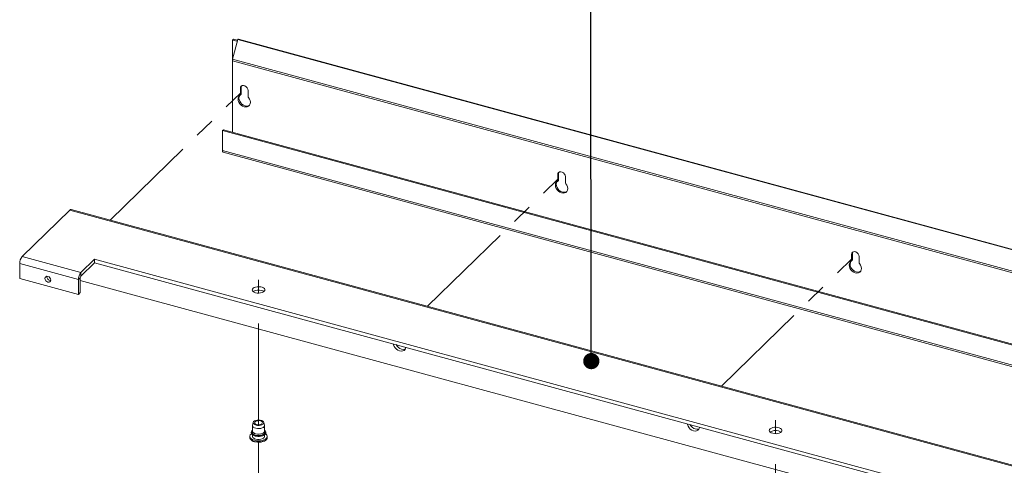
# Paper-space layout 'Sheet3' of a CAD drawing. Units: millimetres. Extents: x 0 to 421, y 0 to 297.
# Drawn here: x 246 to 308, y 223 to 251 of the extents above; entities that cross this region are included whole.
import ezdxf

# ---------------------------------------------------------------- set-up
doc = ezdxf.new("R2010")
doc.units = ezdxf.units.MM
doc.linetypes.add('PHANTOM', pattern=[12.7, 6.35, -1.27, 1.27, -1.27, 1.27, -1.27])
doc.dimstyles.new('SLDDIMSTYLE7', dxfattribs={"dimtxt": 0.18, "dimasz": 1.016, "dimexe": 0, "dimexo": 0.0625, "dimgap": 0, "dimtad": 0, "dimtih": 1, "dimtoh": 1, "dimdec": 0, "dimrnd": 1e-09, "dimzin": 0, "dimdsep": 46, "dimtxsty": 'Standard', "dimblk1": 'DOT', "dimblk2": 'DOT', "dimsah": 1, "dimcen": 0.09, "dimadec": 0, "dimazin": 0, "dimtfac": 1.016, "dimtdec": 0, "dimtofl": 0, "dimtmove": 0, "dimatfit": 3, "dimldrblk": 'DOT', "dimfxl": 1, "dimfrac": 2, "dimtolj": 1, "dimtzin": 0, "dimarcsym": 0})

# ---------------------------------------------------------------- blocks, each defined once
blk = doc.blocks.new('_DOT')
at = {"color": 0, "linetype": 'ByBlock', "lineweight": -2}
blk.add_line((-0.5, 0), (-1, 0), dxfattribs=at)
at = {"color": 0, "linetype": 'ByBlock', "const_width": 0.5}
blk.add_lwpolyline([(-0.25, 0, 1), (0.25, 0, 1)], format="xyb", close=True, dxfattribs=at)

psp = doc.layouts.new('Sheet3')

# ---------------------------------------------------------------- linework, layer by layer
at = {"color": 7, "linetype": 'Continuous', "lineweight": 18}
for p, q in [((260.128, 249.3963), (259.7956, 248.1521)), ((259.7984, 249.3558), (259.8568, 249.4127)), ((259.7984, 249.3558), (260.0956, 249.275)), ((259.7984, 248.1629), (259.7984, 249.3558)), ((260.1138, 249.3429), (259.8568, 249.4127)), ((409.3736, 208.8345), (260.128, 249.3963)), ((409.4282, 208.857), (260.1827, 249.4187)), ((259.7956, 248.1521), (408.3041, 207.7907)), ((259.7956, 248.045), (259.7956, 248.1521)), ((259.7956, 248.045), (408.3041, 207.6835)), ((259.7984, 243.5806), (259.7984, 248.0442)), ((260.2959, 246.3277), (260.3543, 246.3846)), ((260.3543, 245.9976), (260.3543, 246.3846)), ((260.2804, 245.9011), (260.3388, 245.958)), ((260.2959, 245.9407), (260.2959, 246.3277)), ((260.2959, 245.9407), (260.3543, 245.9976)), ((260.775, 246.1975), (260.775, 245.8105)), ((259.1762, 243.6769), (259.2345, 243.7338)), ((259.1762, 243.6769), (259.1762, 242.4269)), ((335.273, 222.9954), (259.1762, 243.6769)), ((335.3313, 223.0523), (259.2345, 243.7338)), ((409.5272, 201.5647), (259.1762, 242.4269)), ((259.2188, 242.3207), (409.5698, 201.4585)), ((280.1953, 240.9194), (280.2537, 240.9764)), ((280.1953, 240.5325), (280.1953, 240.9194)), ((280.2537, 240.5894), (280.2537, 240.9764)), ((280.1798, 240.4929), (280.2382, 240.5498)), ((280.1953, 240.5325), (280.2537, 240.5894)), ((280.6744, 240.7892), (280.6744, 240.4023)), ((249.6069, 238.6942), (246.6123, 235.7714)), ((399.958, 197.832), (249.6069, 238.6942)), ((400.0454, 197.868), (249.6943, 238.7302)), ((298.6207, 235.9118), (298.679, 235.9687)), ((298.6207, 235.5248), (298.6207, 235.9118)), ((298.679, 235.5818), (298.679, 235.9687)), ((246.4567, 235.3338), (250.1418, 234.3323)), ((246.4567, 235.3338), (246.4567, 234.4052)), ((246.6123, 235.7714), (250.2973, 234.7699)), ((251.1529, 235.605), (250.2973, 234.7699)), ((250.2973, 234.5556), (251.1529, 235.3907)), ((394.1339, 196.7458), (251.1529, 235.605)), ((251.1529, 235.3907), (251.1529, 235.605)), ((251.1529, 235.3907), (393.9621, 196.5782)), ((298.6052, 235.4852), (298.6635, 235.5422)), ((298.6207, 235.5248), (298.679, 235.5818)), ((299.0998, 235.7816), (299.0998, 235.3946)), ((250.2973, 234.7699), (250.2973, 234.5556)), ((246.4567, 234.4052), (250.1418, 233.4037)), ((250.2584, 234.4462), (250.1418, 234.3323)), ((250.1418, 233.4037), (250.1418, 234.3323)), ((250.2584, 233.5176), (250.2584, 234.4462)), ((393.1227, 195.4524), (250.2584, 234.2799)), ((250.2584, 233.5176), (250.1418, 233.4037)), ((261.1033, 225.378), (261.0619, 225.202)), ((261.8065, 225.202), (261.7651, 225.378)), ((261.0592, 225.1788), (261.0592, 224.8359)), ((261.0592, 224.8359), (261.0593, 224.8399)), ((261.8092, 224.8359), (261.8092, 225.1788)), ((260.8925, 224.5002), (260.8925, 224.4288)), ((260.8938, 224.4099), (260.8925, 224.4288)), ((261.0592, 224.5968), (261.0592, 224.5002)), ((261.8092, 224.5002), (261.8092, 224.5972)), ((261.9758, 224.4288), (261.9753, 224.4165)), ((261.9758, 224.4288), (261.9758, 224.5002))]:
    psp.add_line(p, q, dxfattribs=at)
at = {"color": 7, "linetype": 'PHANTOM', "lineweight": 18}
for p, q in [((252.1377, 238.0661), (260.5354, 246.2626)), ((272.0371, 232.6579), (280.4349, 240.8543)), ((290.4625, 227.6503), (298.8602, 235.8467)), ((261.4342, 233.4804), (261.4342, 234.3271)), ((261.4342, 225.2286), (261.4342, 232.5965)), ((293.8628, 224.667), (293.8628, 225.5137)), ((261.4342, 218.2999), (261.4342, 224.1313)), ((293.8628, 216.4152), (293.8628, 223.783))]:
    psp.add_line(p, q, dxfattribs=at)
at = {"color": 7, "linetype": 'Continuous', "lineweight": 18, "flags": 128}
for points in [[(260.2959, 246.3277), (260.3104, 246.4031), (260.352, 246.4617), (260.4157, 246.4962), (260.4939, 246.5025), (260.577, 246.4799), (260.6552, 246.4311), (260.7189, 246.3619), (260.7605, 246.2808), (260.775, 246.1975)], [(260.3543, 246.3846), (260.3687, 246.4601), (260.3792, 246.481)], [(260.7986, 245.7517), (260.8639, 245.6573), (260.9061, 245.5551), (260.9223, 245.4525), (260.9112, 245.3567), (260.8737, 245.2743), (260.8125, 245.2111), (260.7317, 245.1717), (260.6372, 245.1588), (260.5354, 245.1732), (260.4337, 245.2141), (260.3392, 245.2784), (260.2584, 245.3617), (260.1972, 245.4582), (260.1597, 245.5609), (260.1486, 245.6628), (260.1648, 245.7566), (260.207, 245.8358), (260.2723, 245.8947)], [(260.8679, 245.266), (260.79, 245.2287), (260.6955, 245.2157), (260.5938, 245.2302), (260.4921, 245.271), (260.3975, 245.3353), (260.3168, 245.4187), (260.2555, 245.5151), (260.218, 245.6179), (260.207, 245.7197), (260.2231, 245.8136), (260.2613, 245.8874)], [(280.1953, 240.9194), (280.2098, 240.9949), (280.2514, 241.0534), (280.3151, 241.0879), (280.3933, 241.0943), (280.4764, 241.0717), (280.5546, 241.0228), (280.6183, 240.9537), (280.6599, 240.8726), (280.6744, 240.7892)], [(280.2537, 240.9764), (280.2681, 241.0518), (280.2786, 241.0728)], [(280.698, 240.3435), (280.7633, 240.249), (280.8055, 240.1469), (280.8217, 240.0443), (280.8106, 239.9484), (280.7731, 239.866), (280.7119, 239.8029), (280.6311, 239.7635), (280.5366, 239.7506), (280.4349, 239.765), (280.3331, 239.8058), (280.2386, 239.8702), (280.1578, 239.9535), (280.0966, 240.0499), (280.0591, 240.1527), (280.048, 240.2546), (280.0642, 240.3484), (280.1064, 240.4276), (280.1717, 240.4865)], [(280.7673, 239.8578), (280.6895, 239.8204), (280.5949, 239.8075), (280.4932, 239.822), (280.3915, 239.8628), (280.2969, 239.9271), (280.2162, 240.0104), (280.1549, 240.1069), (280.1174, 240.2096), (280.1064, 240.3115), (280.1225, 240.4053), (280.1608, 240.4792)], [(298.6207, 235.9118), (298.6351, 235.9873), (298.6767, 236.0458), (298.7405, 236.0803), (298.8186, 236.0866), (298.9018, 236.064), (298.98, 236.0152), (299.0437, 235.9461), (299.0853, 235.8649), (299.0998, 235.7816)], [(298.679, 235.9687), (298.6935, 236.0442), (298.704, 236.0651)], [(299.1233, 235.3359), (299.1887, 235.2414), (299.2309, 235.1393), (299.247, 235.0367), (299.236, 234.9408), (299.1985, 234.8584), (299.1372, 234.7953), (299.0565, 234.7559), (298.9619, 234.7429), (298.8602, 234.7574), (298.7585, 234.7982), (298.664, 234.8626), (298.5832, 234.9459), (298.5219, 235.0423), (298.4845, 235.1451), (298.4734, 235.2469), (298.4896, 235.3408), (298.5318, 235.4199), (298.5971, 235.4789)], [(299.1927, 234.8502), (299.1148, 234.8128), (299.0203, 234.7999), (298.9186, 234.8143), (298.8169, 234.8552), (298.7223, 234.9195), (298.6416, 235.0028), (298.5803, 235.0992), (298.5428, 235.202), (298.5318, 235.3039), (298.5479, 235.3977), (298.5861, 235.4716)], [(248.4098, 234.303), (248.3958, 234.3752), (248.3558, 234.444), (248.296, 234.4989), (248.2255, 234.5317), (248.155, 234.5372), (248.0952, 234.5148), (248.0553, 234.4677), (248.0413, 234.4032), (248.0553, 234.331), (248.0952, 234.2622), (248.155, 234.2073), (248.2255, 234.1745), (248.296, 234.1689), (248.3558, 234.1914), (248.3958, 234.2385), (248.4098, 234.303)], [(261.2494, 233.504), (261.3507, 233.485), (261.4582, 233.4808), (261.5639, 233.4917), (261.66, 233.5168), (261.7394, 233.5544), (261.7961, 233.6017), (261.8259, 233.655), (261.8267, 233.7105), (261.7984, 233.7641), (261.7431, 233.8117), (261.6649, 233.8499), (261.5695, 233.8759), (261.4641, 233.8876), (261.3565, 233.8842), (261.2547, 233.866), (261.1662, 233.8343), (261.0975, 233.7915), (261.0538, 233.7407), (261.0384, 233.6858), (261.0522, 233.6307), (261.0944, 233.5797), (261.1618, 233.5363), (261.2494, 233.504)], [(261.7709, 233.5771), (261.7065, 233.6179), (261.6189, 233.6503)], [(270.667, 230.0872), (270.658, 230.0391), (270.6205, 229.9567), (270.5592, 229.8936), (270.4785, 229.8542), (270.3839, 229.8413), (270.2822, 229.8557), (270.1805, 229.8965), (270.0859, 229.9609), (270.0052, 230.0442), (269.9439, 230.1406), (269.9064, 230.2434), (269.8974, 230.2963)], [(270.6367, 229.9842), (270.5951, 229.9681), (270.5006, 229.9551), (270.3989, 229.9696), (270.2972, 230.0104), (270.2026, 230.0748), (270.1219, 230.1581), (270.062, 230.2516)], [(261.2786, 225.2056), (261.1986, 225.2359), (261.1396, 225.2771), (261.1067, 225.3254), (261.1029, 225.3765), (261.1286, 225.4259), (261.1814, 225.4693), (261.2567, 225.5027), (261.3477, 225.5232), (261.4464, 225.529), (261.5441, 225.5195), (261.6319, 225.4956), (261.7023, 225.4594), (261.7487, 225.4142), (261.7673, 225.3639), (261.7562, 225.3131), (261.7165, 225.2661), (261.6518, 225.2273), (261.5677, 225.2001), (261.4717, 225.1868), (261.3724, 225.1887), (261.2786, 225.2056)], [(261.3175, 225.2435), (261.2489, 225.2709), (261.2027, 225.3088), (261.1844, 225.3525), (261.1962, 225.3968), (261.2367, 225.4363), (261.301, 225.4664), (261.3814, 225.4832), (261.4682, 225.485), (261.5509, 225.4713), (261.6194, 225.4438), (261.6657, 225.406), (261.684, 225.3623), (261.6722, 225.318), (261.6317, 225.2784), (261.5673, 225.2484), (261.4869, 225.2315), (261.4002, 225.2298), (261.3175, 225.2435)], [(260.9807, 224.7581), (260.9762, 224.7294), (260.9933, 224.6695), (261.0337, 224.6159), (261.0969, 224.5684), (261.1806, 224.53), (261.2262, 224.5158)], [(261.2592, 225.008), (261.1728, 225.0403), (261.1076, 225.0838), (261.0689, 225.1351), (261.0598, 225.1898), (261.0619, 225.202)], [(261.2262, 224.5158), (261.2789, 224.5036), (261.3857, 224.4906), (261.4952, 224.4914), (261.6012, 224.506), (261.698, 224.5338), (261.7802, 224.5737), (261.8432, 224.6247), (261.8821, 224.6852), (261.8922, 224.7492), (261.8826, 224.7828)], [(261.8065, 225.202), (261.8086, 225.1678), (261.7874, 225.1139), (261.7376, 225.0653), (261.6632, 225.0259), (261.5702, 224.9988), (261.4663, 224.9864), (261.3597, 224.9895), (261.2592, 225.008)], [(289.0924, 225.0795), (289.0833, 225.0315), (289.0459, 224.9491), (288.9846, 224.886), (288.9038, 224.8466), (288.8093, 224.8336), (288.7076, 224.8481), (288.6059, 224.8889), (288.5113, 224.9533), (288.4306, 225.0366), (288.3693, 225.133), (288.3318, 225.2358), (288.3227, 225.2887)], [(289.0621, 224.9766), (289.0205, 224.9605), (288.926, 224.9475), (288.8243, 224.962), (288.7225, 225.0028), (288.628, 225.0671), (288.5472, 225.1504), (288.4874, 225.244)], [(293.6781, 224.6905), (293.7794, 224.6716), (293.8869, 224.6674), (293.9926, 224.6783), (294.0887, 224.7034), (294.168, 224.741), (294.2247, 224.7882), (294.2546, 224.8416), (294.2554, 224.8971), (294.2271, 224.9507), (294.1718, 224.9983), (294.0935, 225.0365), (293.9982, 225.0624), (293.8928, 225.0741), (293.7852, 225.0708), (293.6834, 225.0526), (293.5948, 225.0209), (293.5262, 224.9781), (293.4825, 224.9273), (293.467, 224.8724), (293.4809, 224.8173), (293.5231, 224.7662), (293.5905, 224.7229), (293.6781, 224.6905)], [(294.1996, 224.7637), (294.1352, 224.8045), (294.0476, 224.8369)], [(261.1814, 224.2535), (261.0777, 224.2902), (260.9933, 224.3382), (260.9326, 224.3949), (260.899, 224.4573), (260.8942, 224.522), (260.9185, 224.5856), (260.9706, 224.6445), (260.994, 224.6628)], [(261.8703, 224.6657), (261.9086, 224.6348), (261.9561, 224.5748), (261.9755, 224.5108), (261.9656, 224.4463), (261.9271, 224.3846), (261.8621, 224.3292), (261.7739, 224.2829), (261.6675, 224.2484), (261.5485, 224.2275), (261.4233, 224.2213), (261.2987, 224.2301), (261.1814, 224.2535)], [(261.1899, 224.1608), (261.2473, 224.1474), (261.3629, 224.1321), (261.4819, 224.1307), (261.5986, 224.1433), (261.7075, 224.1693), (261.8038, 224.2081), (261.8831, 224.2588), (261.9409, 224.3208), (261.9696, 224.3825), (261.9717, 224.414)], [(261.8092, 224.5002), (261.8086, 224.4892), (261.7874, 224.4353), (261.7376, 224.3867), (261.6632, 224.3473), (261.5702, 224.3202), (261.4663, 224.3078), (261.3597, 224.3109), (261.2592, 224.3294)]]:
    psp.add_lwpolyline(points, dxfattribs=at)
at = {"color": 174, "linetype": 'Continuous', "lineweight": 18, "flags": 128}
for points in [[(261.2271, 224.5588), (261.1326, 224.5933), (261.0587, 224.6392), (261.0103, 224.6934), (260.9908, 224.7523), (260.9932, 224.7861)], [(261.2395, 224.5838), (261.1472, 224.6179), (261.0761, 224.6636), (261.0316, 224.7174), (261.017, 224.7754), (261.0333, 224.8333), (261.0592, 224.868)], [(261.8719, 224.7983), (261.8775, 224.7696), (261.8668, 224.7102), (261.8266, 224.6543), (261.7596, 224.6056), (261.6705, 224.5675), (261.5652, 224.5426), (261.4511, 224.5326), (261.3357, 224.5381), (261.2271, 224.5588)], [(261.8092, 224.868), (261.8181, 224.858), (261.8479, 224.8015), (261.847, 224.743), (261.8156, 224.6868), (261.7558, 224.637), (261.6722, 224.5974), (261.5709, 224.5708), (261.4595, 224.5594), (261.3462, 224.5638), (261.2395, 224.5838)], [(261.8092, 224.8359), (261.8086, 224.8249), (261.7874, 224.771), (261.7376, 224.7224), (261.6632, 224.683), (261.5702, 224.656), (261.4663, 224.6435), (261.3597, 224.6467), (261.2592, 224.6651)], [(261.1814, 224.1821), (261.0777, 224.2187), (260.9933, 224.2667), (260.9326, 224.3235), (260.899, 224.3859), (260.8938, 224.4099)], [(261.9753, 224.4165), (261.9656, 224.3748), (261.9271, 224.3132), (261.8621, 224.2577), (261.7739, 224.2115), (261.6675, 224.177), (261.5485, 224.1561), (261.4233, 224.1499), (261.2987, 224.1587), (261.1814, 224.1821)]]:
    psp.add_lwpolyline(points, dxfattribs=at)
at = {"color": 7, "linetype": 'Continuous', "lineweight": 18}
for centre, radius, start, end in [((260.1736, 249.3631), 0.0563, 80.73183, 143.967528), ((260.2434, 245.9386), 0.0526, 303.402761, 2.27185), ((260.2996, 245.9962), 0.0547, 315.739397, 1.52636), ((260.8677, 245.8136), 0.0928, 181.908462, 221.813733), ((259.2807, 242.4072), 0.1064, 169.35156, 234.374417), ((280.1428, 240.5304), 0.0526, 303.402761, 2.27185), ((280.199, 240.5879), 0.0547, 315.739397, 1.52636), ((280.7671, 240.4054), 0.0928, 181.908462, 221.813733), ((249.6798, 238.6412), 0.0901, 80.73183, 143.967528), ((247.1383, 235.3379), 0.6817, 140.512944, 180.343437), ((298.5682, 235.5228), 0.0526, 303.402761, 2.27185), ((298.6244, 235.5803), 0.0547, 315.739397, 1.52636), ((299.1925, 235.3977), 0.0928, 181.908462, 221.813733), ((250.8234, 234.3364), 0.6817, 140.512944, 180.343437), ((248.3972, 234.5206), 0.2386, 175.889984, 272.720084), ((250.4289, 234.4472), 0.1704, 140.512944, 180.343437), ((261.4347, 233.0679), 0.6108, 72.45051, 123.521254), ((261.1669, 224.7389), 0.1799, 126.751863, 164.781971), ((261.6892, 224.7288), 0.1954, 20.845195, 52.138918), ((293.8634, 224.2545), 0.6108, 72.45051, 123.521254), ((261.2326, 224.5103), 0.3521, 197.214458, 263.036613), ((261.2767, 224.5524), 0.2237, 193.492325, 265.504713)]:
    psp.add_arc(centre, radius, start, end, dxfattribs=at)
at = {"color": 174, "linetype": 'Continuous', "lineweight": 18}
psp.add_arc((261.2767, 224.8881), 0.2237, 193.492325, 265.504713, dxfattribs=at)

# ---------------------------------------------------------------- leaders
at = {"color": 174, "linetype": 'Continuous', "lineweight": 0, "true_color": 0x0000a0}
psp.add_leader([(282.3039, 229.2204), (282.2699, 252.3412)], dimstyle='SLDDIMSTYLE7', dxfattribs=at)

doc.saveas('drawing.dxf')
